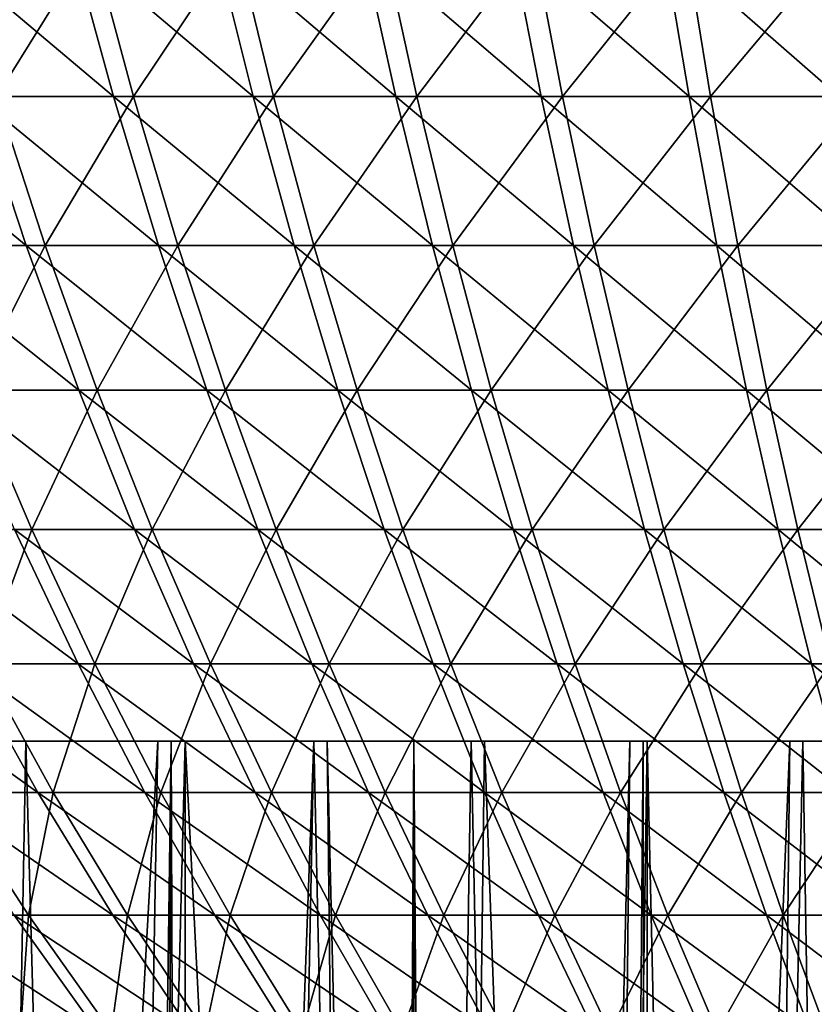
# Model space of a CAD drawing. Extents: x -24 to 116, y -201 to 0.
# Drawn here: x 69 to 73, y -48 to -43 of the extents above; entities that cross this region are included whole.
import ezdxf

# ---------------------------------------------------------------- set-up
doc = ezdxf.new("R2010")
doc.units = 0
doc.layers.add('L2', color=7, linetype='CONTINUOUS')
doc.layers.add('L3', color=7, linetype='CONTINUOUS')

msp = doc.modelspace()

# ---------------------------------------------------------------- linework, layer by layer
at = {"layer": 'L2', "color": 7}
for points in [[(68.97942, -42.76358, -15.69986), (69.19716, -43.55923, -15.27363), (68.25235, -42.76358, -15.30666)], [(68.25235, -42.76358, -15.30666), (69.19716, -43.55923, -15.27363), (68.48983, -43.55923, -14.89111)], [(68.35689, -42.76358, 15.36593), (68.59153, -43.55923, 14.94877), (69.08662, -42.76358, 15.75416)], [(69.08662, -42.76358, 15.75416), (68.59153, -43.55923, 14.94877), (69.30146, -43.55923, 15.32646)], [(69.72412, -42.76358, -16.05854), (69.92165, -43.55923, -15.62258), (68.97942, -42.76358, -15.69986)], [(68.97942, -42.76358, -15.69986), (69.92165, -43.55923, -15.62258), (69.19716, -43.55923, -15.27363)], [(69.08662, -42.76358, 15.75416), (69.30146, -43.55923, 15.32646), (69.83375, -42.76358, 16.10776)], [(69.83375, -42.76358, 16.10776), (69.30146, -43.55923, 15.32646), (70.02831, -43.55923, 15.67046)], [(70.48482, -42.76358, -16.38192), (70.66169, -43.55923, -15.93718), (69.72412, -42.76358, -16.05854)], [(69.72412, -42.76358, -16.05854), (70.66169, -43.55923, -15.93718), (69.92165, -43.55923, -15.62258)], [(69.83375, -42.76358, 16.10776), (70.02831, -43.55923, 15.67046), (70.59664, -42.76358, 16.42596)], [(70.59664, -42.76358, 16.42596), (70.02831, -43.55923, 15.67046), (70.77047, -43.55923, 15.98001)], [(71.25983, -42.76358, -16.6693), (71.41567, -43.55923, -16.21675), (70.48482, -42.76358, -16.38192)], [(70.48482, -42.76358, -16.38192), (71.41567, -43.55923, -16.21675), (70.66169, -43.55923, -15.93718)], [(70.59664, -42.76358, 16.42596), (70.77047, -43.55923, 15.98001), (71.3736, -42.76358, 16.70804)], [(71.3736, -42.76358, 16.70804), (70.77047, -43.55923, 15.98001), (71.52634, -43.55923, 16.25444)], [(72.04747, -42.76358, -16.92003), (72.18193, -43.55923, -16.46067), (71.25983, -42.76358, -16.6693)], [(71.25983, -42.76358, -16.6693), (72.18193, -43.55923, -16.46067), (71.41567, -43.55923, -16.21675)], [(71.3736, -42.76358, 16.70804), (71.52634, -43.55923, 16.25444), (72.16292, -42.76358, 16.95339)], [(72.16292, -42.76358, 16.95339), (71.52634, -43.55923, 16.25444), (72.29424, -43.55923, 16.49313)], [(72.846, -42.76358, -17.13357), (72.95877, -43.55923, -16.66841), (72.04747, -42.76358, -16.92003)], [(72.04747, -42.76358, -16.92003), (72.95877, -43.55923, -16.66841), (72.18193, -43.55923, -16.46067)], [(72.16292, -42.76358, 16.95339), (72.29424, -43.55923, 16.49313), (72.96288, -42.76358, 17.16148)], [(72.96288, -42.76358, 17.16148), (72.29424, -43.55923, 16.49313), (73.07249, -43.55923, 16.69557)], [(68.48983, -43.55923, -14.89111), (68.74512, -44.33216, -14.4444), (67.8012, -43.55923, -14.47585)], [(67.8012, -43.55923, -14.47585), (68.74512, -44.33216, -14.4444), (68.07715, -44.33216, -14.0416)], [(68.59153, -43.55923, 14.94877), (68.17307, -44.33216, 14.1021), (68.84377, -44.33216, 14.50033)], [(69.19716, -43.55923, -15.27363), (69.43123, -44.33216, -14.81545), (68.48983, -43.55923, -14.89111)], [(68.48983, -43.55923, -14.89111), (69.43123, -44.33216, -14.81545), (68.74512, -44.33216, -14.4444)], [(68.59153, -43.55923, 14.94877), (68.84377, -44.33216, 14.50033), (69.30146, -43.55923, 15.32646)], [(69.30146, -43.55923, 15.32646), (68.84377, -44.33216, 14.50033), (69.53239, -44.33216, 14.86669)], [(69.92165, -43.55923, -15.62258), (70.13398, -44.33216, -15.15392), (69.19716, -43.55923, -15.27363)], [(69.19716, -43.55923, -15.27363), (70.13398, -44.33216, -15.15392), (69.43123, -44.33216, -14.81545)], [(69.30146, -43.55923, 15.32646), (69.53239, -44.33216, 14.86669), (70.02831, -43.55923, 15.67046)], [(70.02831, -43.55923, 15.67046), (69.53239, -44.33216, 14.86669), (70.23744, -44.33216, 15.20037)], [(70.66169, -43.55923, -15.93718), (70.85183, -44.33216, -15.45909), (69.92165, -43.55923, -15.62258)], [(69.92165, -43.55923, -15.62258), (70.85183, -44.33216, -15.45909), (70.13398, -44.33216, -15.15392)], [(70.02831, -43.55923, 15.67046), (70.23744, -44.33216, 15.20037), (70.77047, -43.55923, 15.98001)], [(70.77047, -43.55923, 15.98001), (70.23744, -44.33216, 15.20037), (70.95735, -44.33216, 15.50064)], [(71.41567, -43.55923, -16.21675), (71.58319, -44.33216, -15.73028), (70.66169, -43.55923, -15.93718)], [(70.66169, -43.55923, -15.93718), (71.58319, -44.33216, -15.73028), (70.85183, -44.33216, -15.45909)], [(70.77047, -43.55923, 15.98001), (70.95735, -44.33216, 15.50064), (71.52634, -43.55923, 16.25444)], [(71.52634, -43.55923, 16.25444), (70.95735, -44.33216, 15.50064), (71.69054, -44.33216, 15.76683)], [(72.18193, -43.55923, -16.46067), (72.32646, -44.33216, -15.96688), (71.41567, -43.55923, -16.21675)], [(71.41567, -43.55923, -16.21675), (72.32646, -44.33216, -15.96688), (71.58319, -44.33216, -15.73028)], [(71.52634, -43.55923, 16.25444), (71.69054, -44.33216, 15.76683), (72.29424, -43.55923, 16.49313)], [(72.29424, -43.55923, 16.49313), (71.69054, -44.33216, 15.76683), (72.4354, -44.33216, 15.99837)], [(72.95877, -43.55923, -16.66841), (73.08, -44.33216, -16.16839), (72.18193, -43.55923, -16.46067)], [(72.18193, -43.55923, -16.46067), (73.08, -44.33216, -16.16839), (72.32646, -44.33216, -15.96688)], [(72.29424, -43.55923, 16.49313), (72.4354, -44.33216, 15.99837), (73.07249, -43.55923, 16.69557)], [(73.07249, -43.55923, 16.69557), (72.4354, -44.33216, 15.99837), (73.1903, -44.33216, 16.19473)], [(68.74512, -44.33216, -14.4444), (69.01768, -45.08076, -13.96747), (68.07715, -44.33216, -14.0416)], [(68.07715, -44.33216, -14.0416), (69.01768, -45.08076, -13.96747), (68.37177, -45.08076, -13.57797)], [(68.17307, -44.33216, 14.1021), (68.46452, -45.08076, 13.63647), (68.84377, -44.33216, 14.50033)], [(68.84377, -44.33216, 14.50033), (68.46452, -45.08076, 13.63647), (69.11307, -45.08076, 14.02156)], [(69.43123, -44.33216, -14.81545), (69.68114, -45.08076, -14.32627), (68.74512, -44.33216, -14.4444)], [(68.74512, -44.33216, -14.4444), (69.68114, -45.08076, -14.32627), (69.01768, -45.08076, -13.96747)], [(68.84377, -44.33216, 14.50033), (69.11307, -45.08076, 14.02156), (69.53239, -44.33216, 14.86669)], [(69.53239, -44.33216, 14.86669), (69.11307, -45.08076, 14.02156), (69.77896, -45.08076, 14.37582)], [(70.13398, -44.33216, -15.15392), (70.36068, -45.08076, -14.65357), (69.43123, -44.33216, -14.81545)], [(69.43123, -44.33216, -14.81545), (70.36068, -45.08076, -14.65357), (69.68114, -45.08076, -14.32627)], [(69.53239, -44.33216, 14.86669), (69.77896, -45.08076, 14.37582), (70.23744, -44.33216, 15.20037)], [(70.23744, -44.33216, 15.20037), (69.77896, -45.08076, 14.37582), (70.46072, -45.08076, 14.69848)], [(70.85183, -44.33216, -15.45909), (71.05483, -45.08076, -14.94866), (70.13398, -44.33216, -15.15392)], [(70.13398, -44.33216, -15.15392), (71.05483, -45.08076, -14.94866), (70.36068, -45.08076, -14.65357)], [(70.23744, -44.33216, 15.20037), (70.46072, -45.08076, 14.69848), (70.95735, -44.33216, 15.50064)], [(70.95735, -44.33216, 15.50064), (70.46072, -45.08076, 14.69848), (71.15687, -45.08076, 14.98884)], [(71.58319, -44.33216, -15.73028), (71.76204, -45.08076, -15.21089), (70.85183, -44.33216, -15.45909)], [(70.85183, -44.33216, -15.45909), (71.76204, -45.08076, -15.21089), (71.05483, -45.08076, -14.94866)], [(70.95735, -44.33216, 15.50064), (71.15687, -45.08076, 14.98884), (71.69054, -44.33216, 15.76683)], [(71.69054, -44.33216, 15.76683), (71.15687, -45.08076, 14.98884), (71.86585, -45.08076, 15.24624)], [(72.32646, -44.33216, -15.96688), (72.48077, -45.08076, -15.43969), (71.58319, -44.33216, -15.73028)], [(71.58319, -44.33216, -15.73028), (72.48077, -45.08076, -15.43969), (71.76204, -45.08076, -15.21089)], [(71.69054, -44.33216, 15.76683), (71.86585, -45.08076, 15.24624), (72.4354, -44.33216, 15.99837)], [(72.4354, -44.33216, 15.99837), (71.86585, -45.08076, 15.24624), (72.58611, -45.08076, 15.47013)], [(73.08, -44.33216, -16.16839), (73.20943, -45.08076, -15.63454), (72.32646, -44.33216, -15.96688)], [(72.32646, -44.33216, -15.96688), (73.20943, -45.08076, -15.63454), (72.48077, -45.08076, -15.43969)], [(72.4354, -44.33216, 15.99837), (72.58611, -45.08076, 15.47013), (73.1903, -44.33216, 16.19473)], [(73.1903, -44.33216, 16.19473), (72.58611, -45.08076, 15.47013), (73.31609, -45.08076, 15.66001)], [(68.46452, -45.08076, 13.63647), (68.16685, -45.80345, 12.74229), (68.77382, -45.80345, 13.14232)], [(69.01768, -45.08076, -13.96747), (69.30694, -45.80345, -13.46132), (68.37177, -45.08076, -13.57797)], [(68.37177, -45.08076, -13.57797), (69.30694, -45.80345, -13.46132), (68.68443, -45.80345, -13.08594)], [(68.46452, -45.08076, 13.63647), (68.77382, -45.80345, 13.14232), (69.11307, -45.08076, 14.02156)], [(69.11307, -45.08076, 14.02156), (68.77382, -45.80345, 13.14232), (69.39887, -45.80345, 13.51345)], [(69.68114, -45.08076, -14.32627), (69.94636, -45.80345, -13.80712), (69.01768, -45.08076, -13.96747)], [(69.01768, -45.08076, -13.96747), (69.94636, -45.80345, -13.80712), (69.30694, -45.80345, -13.46132)], [(69.11307, -45.08076, 14.02156), (69.39887, -45.80345, 13.51345), (69.77896, -45.08076, 14.37582)], [(69.77896, -45.08076, 14.37582), (69.39887, -45.80345, 13.51345), (70.04064, -45.80345, 13.85487)], [(70.36068, -45.08076, -14.65357), (70.60128, -45.80345, -14.12256), (69.68114, -45.08076, -14.32627)], [(69.68114, -45.08076, -14.32627), (70.60128, -45.80345, -14.12256), (69.94636, -45.80345, -13.80712)], [(69.77896, -45.08076, 14.37582), (70.04064, -45.80345, 13.85487), (70.46072, -45.08076, 14.69848)], [(70.46072, -45.08076, 14.69848), (70.04064, -45.80345, 13.85487), (70.6977, -45.80345, 14.16584)], [(71.05483, -45.08076, -14.94866), (71.27026, -45.80345, -14.40695), (70.36068, -45.08076, -14.65357)], [(70.36068, -45.08076, -14.65357), (71.27026, -45.80345, -14.40695), (70.60128, -45.80345, -14.12256)], [(70.46072, -45.08076, 14.69848), (70.6977, -45.80345, 14.16584), (71.15687, -45.08076, 14.98884)], [(71.15687, -45.08076, 14.98884), (70.6977, -45.80345, 14.16584), (71.3686, -45.80345, 14.44568)], [(71.76204, -45.08076, -15.21089), (71.95185, -45.80345, -14.65968), (71.05483, -45.08076, -14.94866)], [(71.05483, -45.08076, -14.94866), (71.95185, -45.80345, -14.65968), (71.27026, -45.80345, -14.40695)], [(71.15687, -45.08076, 14.98884), (71.3686, -45.80345, 14.44568), (71.86585, -45.08076, 15.24624)], [(71.86585, -45.08076, 15.24624), (71.3686, -45.80345, 14.44568), (72.0519, -45.80345, 14.69375)], [(72.48077, -45.08076, -15.43969), (72.64453, -45.80345, -14.88019), (71.76204, -45.08076, -15.21089)], [(71.76204, -45.08076, -15.21089), (72.64453, -45.80345, -14.88019), (71.95185, -45.80345, -14.65968)], [(71.86585, -45.08076, 15.24624), (72.0519, -45.80345, 14.69375), (72.58611, -45.08076, 15.47013)], [(72.58611, -45.08076, 15.47013), (72.0519, -45.80345, 14.69375), (72.74606, -45.80345, 14.90953)], [(73.20943, -45.08076, -15.63454), (73.34679, -45.80345, -15.06798), (72.48077, -45.08076, -15.43969)], [(72.48077, -45.08076, -15.43969), (73.34679, -45.80345, -15.06798), (72.64453, -45.80345, -14.88019)], [(72.58611, -45.08076, 15.47013), (72.74606, -45.80345, 14.90953), (73.31609, -45.08076, 15.66001)], [(73.31609, -45.08076, 15.66001), (72.74606, -45.80345, 14.90953), (73.44958, -45.80345, 15.09253)], [(68.68443, -45.80345, -13.08594), (69.01449, -46.49873, -12.56653), (68.0802, -45.80345, -12.68179)], [(68.0802, -45.80345, -12.68179), (69.01449, -46.49873, -12.56653), (68.43425, -46.49873, -12.17842)], [(68.16685, -45.80345, 12.74229), (68.51746, -46.49873, 12.23652), (68.77382, -45.80345, 13.14232)], [(68.77382, -45.80345, 13.14232), (68.51746, -46.49873, 12.23652), (69.10034, -46.49873, 12.62067)], [(69.30694, -45.80345, -13.46132), (69.61229, -46.49873, -12.92701), (68.68443, -45.80345, -13.08594)], [(68.68443, -45.80345, -13.08594), (69.61229, -46.49873, -12.92701), (69.01449, -46.49873, -12.56653)], [(68.77382, -45.80345, 13.14232), (69.10034, -46.49873, 12.62067), (69.39887, -45.80345, 13.51345)], [(69.39887, -45.80345, 13.51345), (69.10034, -46.49873, 12.62067), (69.70058, -46.49873, 12.97707)], [(69.94636, -45.80345, -13.80712), (70.22633, -46.49873, -13.25908), (69.30694, -45.80345, -13.46132)], [(69.30694, -45.80345, -13.46132), (70.22633, -46.49873, -13.25908), (69.61229, -46.49873, -12.92701)], [(69.39887, -45.80345, 13.51345), (69.70058, -46.49873, 12.97707), (70.04064, -45.80345, 13.85487)], [(70.04064, -45.80345, 13.85487), (69.70058, -46.49873, 12.97707), (70.31687, -46.49873, 13.30494)], [(70.60128, -45.80345, -14.12256), (70.85526, -46.49873, -13.562), (69.94636, -45.80345, -13.80712)], [(69.94636, -45.80345, -13.80712), (70.85526, -46.49873, -13.562), (70.22633, -46.49873, -13.25908)], [(70.04064, -45.80345, 13.85487), (70.31687, -46.49873, 13.30494), (70.6977, -45.80345, 14.16584)], [(70.6977, -45.80345, 14.16584), (70.31687, -46.49873, 13.30494), (70.94784, -46.49873, 13.60357)], [(71.27026, -45.80345, -14.40695), (71.49769, -46.49873, -13.83511), (70.60128, -45.80345, -14.12256)], [(70.60128, -45.80345, -14.12256), (71.49769, -46.49873, -13.83511), (70.85526, -46.49873, -13.562)], [(70.6977, -45.80345, 14.16584), (70.94784, -46.49873, 13.60357), (71.3686, -45.80345, 14.44568)], [(71.3686, -45.80345, 14.44568), (70.94784, -46.49873, 13.60357), (71.59212, -46.49873, 13.87229)], [(71.95185, -45.80345, -14.65968), (72.15222, -46.49873, -14.0778), (71.27026, -45.80345, -14.40695)], [(71.27026, -45.80345, -14.40695), (72.15222, -46.49873, -14.0778), (71.49769, -46.49873, -13.83511)], [(71.3686, -45.80345, 14.44568), (71.59212, -46.49873, 13.87229), (72.0519, -45.80345, 14.69375)], [(72.0519, -45.80345, 14.69375), (71.59212, -46.49873, 13.87229), (72.24829, -46.49873, 14.11052)], [(72.64453, -45.80345, -14.88019), (72.81741, -46.49873, -14.28956), (71.95185, -45.80345, -14.65968)], [(71.95185, -45.80345, -14.65968), (72.81741, -46.49873, -14.28956), (72.15222, -46.49873, -14.0778)], [(72.0519, -45.80345, 14.69375), (72.24829, -46.49873, 14.11052), (72.74606, -45.80345, 14.90953)], [(72.74606, -45.80345, 14.90953), (72.24829, -46.49873, 14.11052), (72.91491, -46.49873, 14.31773)], [(73.34679, -45.80345, -15.06798), (73.49179, -46.49873, -14.4699), (72.64453, -45.80345, -14.88019)], [(72.64453, -45.80345, -14.88019), (73.49179, -46.49873, -14.4699), (72.81741, -46.49873, -14.28956)], [(72.74606, -45.80345, 14.90953), (72.91491, -46.49873, 14.31773), (73.44958, -45.80345, 15.09253)], [(68.43425, -46.49873, -12.17842), (68.80622, -47.16514, -11.64957), (67.87283, -46.49873, -11.76354)], [(67.87283, -46.49873, -11.76354), (68.80622, -47.16514, -11.64957), (68.26918, -47.16514, -11.25271)], [(68.51746, -46.49873, 12.23652), (68.34608, -47.16514, 11.31196), (68.88581, -47.16514, 11.70515)], [(69.01449, -46.49873, -12.56653), (69.36126, -47.16514, -12.02082), (68.43425, -46.49873, -12.17842)], [(68.43425, -46.49873, -12.17842), (69.36126, -47.16514, -12.02082), (68.80622, -47.16514, -11.64957)], [(68.51746, -46.49873, 12.23652), (68.88581, -47.16514, 11.70515), (69.10034, -46.49873, 12.62067)], [(69.10034, -46.49873, 12.62067), (68.88581, -47.16514, 11.70515), (69.44337, -47.16514, 12.07261)], [(69.61229, -46.49873, -12.92701), (69.9331, -47.16514, -12.36565), (69.01449, -46.49873, -12.56653)], [(69.01449, -46.49873, -12.56653), (69.9331, -47.16514, -12.36565), (69.36126, -47.16514, -12.02082)], [(69.10034, -46.49873, 12.62067), (69.44337, -47.16514, 12.07261), (69.70058, -46.49873, 12.97707)], [(69.70058, -46.49873, 12.97707), (69.44337, -47.16514, 12.07261), (70.01755, -47.16514, 12.41354)], [(70.22633, -46.49873, -13.25908), (70.52048, -47.16514, -12.6833), (69.61229, -46.49873, -12.92701)], [(69.61229, -46.49873, -12.92701), (70.52048, -47.16514, -12.6833), (69.9331, -47.16514, -12.36565)], [(69.70058, -46.49873, 12.97707), (70.01755, -47.16514, 12.41354), (70.31687, -46.49873, 13.30494)], [(70.31687, -46.49873, 13.30494), (70.01755, -47.16514, 12.41354), (70.60708, -47.16514, 12.72717)], [(70.85526, -46.49873, -13.562), (71.12209, -47.16514, -12.97307), (70.22633, -46.49873, -13.25908)], [(70.22633, -46.49873, -13.25908), (71.12209, -47.16514, -12.97307), (70.52048, -47.16514, -12.6833)], [(70.31687, -46.49873, 13.30494), (70.60708, -47.16514, 12.72717), (70.94784, -46.49873, 13.60357)], [(70.94784, -46.49873, 13.60357), (70.60708, -47.16514, 12.72717), (71.21065, -47.16514, 13.01283)], [(71.49769, -46.49873, -13.83511), (71.73663, -47.16514, -13.23432), (70.85526, -46.49873, -13.562)], [(70.85526, -46.49873, -13.562), (71.73663, -47.16514, -13.23432), (71.12209, -47.16514, -12.97307)], [(70.94784, -46.49873, 13.60357), (71.21065, -47.16514, 13.01283), (71.59212, -46.49873, 13.87229)], [(71.59212, -46.49873, 13.87229), (71.21065, -47.16514, 13.01283), (71.82696, -47.16514, 13.26989)], [(72.15222, -46.49873, -14.0778), (72.36274, -47.16514, -13.46647), (71.49769, -46.49873, -13.83511)], [(71.49769, -46.49873, -13.83511), (72.36274, -47.16514, -13.46647), (71.73663, -47.16514, -13.23432)], [(71.59212, -46.49873, 13.87229), (71.82696, -47.16514, 13.26989), (72.24829, -46.49873, 14.11052)], [(72.24829, -46.49873, 14.11052), (71.82696, -47.16514, 13.26989), (72.45464, -47.16514, 13.49777)], [(72.81741, -46.49873, -14.28956), (72.99904, -47.16514, -13.66903), (72.15222, -46.49873, -14.0778)], [(72.15222, -46.49873, -14.0778), (72.99904, -47.16514, -13.66903), (72.36274, -47.16514, -13.46647)], [(72.24829, -46.49873, 14.11052), (72.45464, -47.16514, 13.49777), (72.91491, -46.49873, 14.31773)], [(72.91491, -46.49873, 14.31773), (72.45464, -47.16514, 13.49777), (73.0923, -47.16514, 13.69598)], [(73.49179, -46.49873, -14.4699), (73.64413, -47.16514, -13.84154), (72.81741, -46.49873, -14.28956)], [(72.81741, -46.49873, -14.28956), (73.64413, -47.16514, -13.84154), (72.99904, -47.16514, -13.66903)], [(68.34608, -47.16514, 11.31196), (68.26106, -47.80129, 10.37656), (68.75704, -47.80129, 10.77477)], [(68.80622, -47.16514, -11.64957), (69.19532, -47.80129, -11.09635), (68.26918, -47.16514, -11.25271)], [(68.26918, -47.16514, -11.25271), (69.19532, -47.80129, -11.09635), (68.68379, -47.80129, -10.71833)], [(68.34608, -47.16514, 11.31196), (68.75704, -47.80129, 10.77477), (68.88581, -47.16514, 11.70515)], [(68.88581, -47.16514, 11.70515), (68.75704, -47.80129, 10.77477), (69.27114, -47.80129, 11.14929)], [(69.36126, -47.16514, -12.02082), (69.72401, -47.80129, -11.44997), (68.80622, -47.16514, -11.64957)], [(68.80622, -47.16514, -11.64957), (69.72401, -47.80129, -11.44997), (69.19532, -47.80129, -11.09635)], [(68.88581, -47.16514, 11.70515), (69.27114, -47.80129, 11.14929), (69.44337, -47.16514, 12.07261)], [(69.44337, -47.16514, 12.07261), (69.27114, -47.80129, 11.14929), (69.80222, -47.80129, 11.4993)], [(69.9331, -47.16514, -12.36565), (70.2687, -47.80129, -11.77843), (69.36126, -47.16514, -12.02082)], [(69.36126, -47.16514, -12.02082), (70.2687, -47.80129, -11.77843), (69.72401, -47.80129, -11.44997)], [(69.44337, -47.16514, 12.07261), (69.80222, -47.80129, 11.4993), (70.01755, -47.16514, 12.41354)], [(70.01755, -47.16514, 12.41354), (69.80222, -47.80129, 11.4993), (70.34913, -47.80129, 11.82404)], [(70.52048, -47.16514, -12.6833), (70.82818, -47.80129, -12.08099), (69.9331, -47.16514, -12.36565)], [(69.9331, -47.16514, -12.36565), (70.82818, -47.80129, -12.08099), (70.2687, -47.80129, -11.77843)], [(70.01755, -47.16514, 12.41354), (70.34913, -47.80129, 11.82404), (70.60708, -47.16514, 12.72717)], [(70.60708, -47.16514, 12.72717), (70.34913, -47.80129, 11.82404), (70.91067, -47.80129, 12.12278)], [(71.12209, -47.16514, -12.97307), (71.40122, -47.80129, -12.35699), (70.52048, -47.16514, -12.6833)], [(70.52048, -47.16514, -12.6833), (71.40122, -47.80129, -12.35699), (70.82818, -47.80129, -12.08099)], [(70.60708, -47.16514, 12.72717), (70.91067, -47.80129, 12.12278), (71.21065, -47.16514, 13.01283)], [(71.21065, -47.16514, 13.01283), (70.91067, -47.80129, 12.12278), (71.48558, -47.80129, 12.39487)], [(71.73663, -47.16514, -13.23432), (71.98658, -47.80129, -12.60584), (71.12209, -47.16514, -12.97307)], [(71.12209, -47.16514, -12.97307), (71.98658, -47.80129, -12.60584), (71.40122, -47.80129, -12.35699)], [(71.21065, -47.16514, 13.01283), (71.48558, -47.80129, 12.39487), (71.82696, -47.16514, 13.26989)], [(71.82696, -47.16514, 13.26989), (71.48558, -47.80129, 12.39487), (72.07262, -47.80129, 12.63972)], [(72.36274, -47.16514, -13.46647), (72.58295, -47.80129, -12.82697), (71.73663, -47.16514, -13.23432)], [(71.73663, -47.16514, -13.23432), (72.58295, -47.80129, -12.82697), (71.98658, -47.80129, -12.60584)], [(71.82696, -47.16514, 13.26989), (72.07262, -47.80129, 12.63972), (72.45464, -47.16514, 13.49777)], [(72.45464, -47.16514, 13.49777), (72.07262, -47.80129, 12.63972), (72.67048, -47.80129, 12.85678)], [(72.99904, -47.16514, -13.66903), (73.18904, -47.80129, -13.01991), (72.36274, -47.16514, -13.46647)], [(72.36274, -47.16514, -13.46647), (73.18904, -47.80129, -13.01991), (72.58295, -47.80129, -12.82697)], [(72.45464, -47.16514, 13.49777), (72.67048, -47.80129, 12.85678), (73.0923, -47.16514, 13.69598)], [(73.0923, -47.16514, 13.69598), (72.67048, -47.80129, 12.85678), (73.27787, -47.80129, 13.04558)], [(68.68379, -47.80129, -10.71833), (69.1158, -48.40584, -10.16153), (68.19054, -47.80129, -10.31675)], [(68.19054, -47.80129, -10.31675), (69.1158, -48.40584, -10.16153), (68.64817, -48.40584, -9.780816)], [(68.26106, -47.80129, 10.37656), (68.26303, -48.40584, 9.438372), (68.71504, -48.40584, 9.837517)], [(68.26106, -47.80129, 10.37656), (68.71504, -48.40584, 9.837517), (68.75704, -47.80129, 10.77477)], [(69.19532, -47.80129, -11.09635), (69.60076, -48.40584, -10.51991), (68.68379, -47.80129, -10.71833)], [(68.68379, -47.80129, -10.71833), (69.60076, -48.40584, -10.51991), (69.1158, -48.40584, -10.16153)], [(68.75704, -47.80129, 10.77477), (68.71504, -48.40584, 9.837517), (69.18525, -48.40584, 10.21504)], [(68.75704, -47.80129, 10.77477), (69.18525, -48.40584, 10.21504), (69.27114, -47.80129, 11.14929)], [(69.27114, -47.80129, 11.14929), (69.18525, -48.40584, 10.21504), (69.67264, -48.40584, 10.5701)], [(69.72401, -47.80129, -11.44997), (70.10198, -48.40584, -10.85516), (69.19532, -47.80129, -11.09635)], [(69.19532, -47.80129, -11.09635), (70.10198, -48.40584, -10.85516), (69.60076, -48.40584, -10.51991)], [(69.27114, -47.80129, 11.14929), (69.67264, -48.40584, 10.5701), (69.80222, -47.80129, 11.4993)], [(69.80222, -47.80129, 11.4993), (69.67264, -48.40584, 10.5701), (70.17614, -48.40584, 10.90193)], [(70.2687, -47.80129, -11.77843), (70.61837, -48.40584, -11.16656), (69.72401, -47.80129, -11.44997)], [(69.72401, -47.80129, -11.44997), (70.61837, -48.40584, -11.16656), (70.10198, -48.40584, -10.85516)], [(69.80222, -47.80129, 11.4993), (70.17614, -48.40584, 10.90193), (70.34913, -47.80129, 11.82404)], [(70.34913, -47.80129, 11.82404), (70.17614, -48.40584, 10.90193), (70.69463, -48.40584, 11.2098)], [(70.82818, -47.80129, -12.08099), (71.14879, -48.40584, -11.4534), (70.2687, -47.80129, -11.77843)], [(70.2687, -47.80129, -11.77843), (71.14879, -48.40584, -11.4534), (70.61837, -48.40584, -11.16656)], [(70.34913, -47.80129, 11.82404), (70.69463, -48.40584, 11.2098), (70.91067, -47.80129, 12.12278)], [(70.91067, -47.80129, 12.12278), (70.69463, -48.40584, 11.2098), (71.22699, -48.40584, 11.49302)], [(71.40122, -47.80129, -12.35699), (71.69206, -48.40584, -11.71507), (70.82818, -47.80129, -12.08099)], [(70.82818, -47.80129, -12.08099), (71.69206, -48.40584, -11.71507), (71.14879, -48.40584, -11.4534)], [(70.91067, -47.80129, 12.12278), (71.22699, -48.40584, 11.49302), (71.48558, -47.80129, 12.39487)], [(71.48558, -47.80129, 12.39487), (71.22699, -48.40584, 11.49302), (71.77205, -48.40584, 11.75098)], [(71.98658, -47.80129, -12.60584), (72.24701, -48.40584, -11.95099), (71.40122, -47.80129, -12.35699)], [(71.40122, -47.80129, -12.35699), (72.24701, -48.40584, -11.95099), (71.69206, -48.40584, -11.71507)], [(71.48558, -47.80129, 12.39487), (71.77205, -48.40584, 11.75098), (72.07262, -47.80129, 12.63972)], [(72.07262, -47.80129, 12.63972), (71.77205, -48.40584, 11.75098), (72.32858, -48.40584, 11.98311)], [(72.58295, -47.80129, -12.82697), (72.81241, -48.40584, -12.16063), (71.98658, -47.80129, -12.60584)], [(71.98658, -47.80129, -12.60584), (72.81241, -48.40584, -12.16063), (72.24701, -48.40584, -11.95099)], [(72.07262, -47.80129, 12.63972), (72.32858, -48.40584, 11.98311), (72.67048, -47.80129, 12.85678)], [(72.67048, -47.80129, 12.85678), (72.32858, -48.40584, 11.98311), (72.89539, -48.40584, 12.18889)], [(73.18904, -47.80129, -13.01991), (73.387, -48.40584, -12.34354), (72.58295, -47.80129, -12.82697)], [(72.58295, -47.80129, -12.82697), (73.387, -48.40584, -12.34354), (72.81241, -48.40584, -12.16063)], [(72.67048, -47.80129, 12.85678), (72.89539, -48.40584, 12.18889), (73.27787, -47.80129, 13.04558)]]:
    msp.add_3dface(points, dxfattribs=at)
at = {"layer": 'L3', "color": 7}
for points in [[(52.03108, -46.9, -1.257506), (52.00321, -46.9, -0.408174), (73.54016, -46.9, 24.76208)], [(73.54016, -46.9, 24.76208), (52.00321, -46.9, -0.408174), (52.00347, -46.9, -0.000002)], [(73.54016, -46.9, 24.76208), (52.00347, -46.9, -0.000002), (52.00376, -46.9, 0.44075)], [(52.00376, -46.9, 0.44075), (52.03255, -46.9, 1.285682), (73.54016, -46.9, 24.76208)], [(73.54016, -46.9, 24.76208), (52.03295, -46.9, -1.285653), (52.03108, -46.9, -1.257506)], [(73.54016, -46.9, 24.76208), (52.03255, -46.9, 1.285682), (52.03266, -46.9, 1.288844)], [(73.54016, -46.9, 24.76208), (52.03266, -46.9, 1.288844), (52.09009, -46.9, 2.135934)], [(73.54016, -46.9, 24.76208), (52.08763, -46.9, -2.106705), (52.03295, -46.9, -1.285653)], [(52.13271, -46.9, -2.554219), (52.08763, -46.9, -2.106705), (73.54016, -46.9, 24.76208)], [(52.09009, -46.9, 2.135934), (52.13159, -46.9, 2.554336), (73.54016, -46.9, 24.76208)], [(73.54016, -46.9, 24.76208), (52.13159, -46.9, 2.554336), (52.16086, -46.9, 2.849454)], [(73.54016, -46.9, 24.76208), (52.17311, -46.9, -2.955155), (52.13271, -46.9, -2.554219)], [(73.54016, -46.9, 24.76208), (52.16086, -46.9, 2.849454), (52.27216, -46.9, 3.698611)], [(73.54016, -46.9, 24.76208), (52.28768, -46.9, -3.801615), (52.17311, -46.9, -2.955155)], [(52.27216, -46.9, 3.698611), (52.28981, -46.9, 3.804855), (73.54016, -46.9, 24.76208)], [(52.28828, -46.9, -3.805108), (52.28768, -46.9, -3.801615), (73.54016, -46.9, 24.76208)], [(73.54016, -46.9, 24.76208), (52.43162, -46.9, -4.6459), (52.28828, -46.9, -3.805108)], [(73.54016, -46.9, 24.76208), (52.28981, -46.9, 3.804855), (52.4118, -46.9, 4.539346)], [(73.54016, -46.9, 24.76208), (52.4118, -46.9, 4.539346), (52.51165, -46.9, 5.035029)], [(73.54016, -46.9, 24.76208), (52.51185, -46.9, -5.034971), (52.43162, -46.9, -4.6459)], [(52.51165, -46.9, 5.035029), (52.57938, -46.9, 5.371238), (73.54016, -46.9, 24.76208)], [(52.60525, -46.9, -5.487864), (52.51185, -46.9, -5.034971), (73.54016, -46.9, 24.76208)], [(73.54016, -46.9, 24.76208), (52.57938, -46.9, 5.371238), (52.77462, -46.9, 6.194263)], [(73.54016, -46.9, 24.76208), (52.78895, -46.9, -6.244472), (52.60525, -46.9, -5.487864)], [(73.54016, -46.9, 24.76208), (52.77462, -46.9, 6.194263), (52.78838, -46.9, 6.244585)], [(52.78838, -46.9, 6.244585), (52.99728, -46.9, 7.008364), (73.54016, -46.9, 24.76208)], [(73.54016, -46.9, 24.76208), (52.81017, -46.9, -6.331866), (52.78895, -46.9, -6.244472)], [(53.03744, -46.9, -7.144472), (52.81017, -46.9, -6.331866), (73.54016, -46.9, 24.76208)], [(73.54016, -46.9, 24.76208), (52.99728, -46.9, 7.008364), (53.1281, -46.9, 7.429743)], [(73.54016, -46.9, 24.76208), (53.12781, -46.9, -7.429813), (53.03744, -46.9, -7.144472)], [(53.29188, -46.9, -7.947821), (53.12781, -46.9, -7.429813), (73.54016, -46.9, 24.76208)], [(73.54016, -46.9, 24.76208), (53.1281, -46.9, 7.429743), (53.24722, -46.9, 7.813453)], [(53.24722, -46.9, 7.813453), (53.51826, -46.9, 8.592036), (73.54016, -46.9, 24.76208)], [(73.54016, -46.9, 24.76208), (53.52004, -46.9, -8.591402), (53.29188, -46.9, -7.947821)], [(70.75598, -46.9, 24.20915), (53.51826, -46.9, 8.592036), (70.2364, -46.9, 24.07276)], [(70.2364, -46.9, 24.07276), (53.51826, -46.9, 8.592036), (69.56974, -46.9, 23.87326)], [(71.96448, -46.9, 24.49035), (72.70413, -46.9, 24.63164), (53.51826, -46.9, 8.592036)], [(53.51826, -46.9, 8.592036), (72.70413, -46.9, 24.63164), (73.19536, -46.9, 24.70828)], [(53.51826, -46.9, 8.592036), (73.19536, -46.9, 24.70828), (73.54016, -46.9, 24.76208)], [(53.51826, -46.9, 8.592036), (68.62581, -46.9, 23.5607), (69.42756, -46.9, 23.83072)], [(53.51826, -46.9, 8.592036), (69.42756, -46.9, 23.83072), (69.56974, -46.9, 23.87326)], [(70.75598, -46.9, 24.20915), (71.05218, -46.9, 24.28691), (53.51826, -46.9, 8.592036)], [(53.51826, -46.9, 8.592036), (71.05218, -46.9, 24.28691), (71.87478, -46.9, 24.47322)], [(53.51826, -46.9, 8.592036), (71.87478, -46.9, 24.47322), (71.96448, -46.9, 24.49035)], [(73.54016, -46.9, 24.76208), (53.57336, -46.9, -8.741808), (53.52004, -46.9, -8.591402)], [(53.8818, -46.9, -9.526162), (53.57336, -46.9, -8.741808), (73.54016, -46.9, 24.76208)], [(73.54016, -46.9, 24.76208), (53.96838, -46.9, -9.726138), (53.8818, -46.9, -9.526162)], [(73.54016, -46.9, 24.76208), (54.21714, -46.9, -10.30065), (53.96838, -46.9, -9.726138)], [(54.46953, -46.9, -10.8332), (54.21714, -46.9, -10.30065), (73.54016, -46.9, 24.76208)], [(73.54016, -46.9, 24.76208), (54.5794, -46.9, -11.06503), (54.46953, -46.9, -10.8332)], [(73.54016, -46.9, 24.76208), (54.96868, -46.9, -11.81903), (54.5794, -46.9, -11.06503)], [(55.02055, -46.9, -11.91161), (54.96868, -46.9, -11.81903), (73.54016, -46.9, 24.76208)], [(55.38511, -46.9, -12.56234), (55.02055, -46.9, -11.91161), (73.54016, -46.9, 24.76208)], [(73.54016, -46.9, 24.76208), (55.62454, -46.9, -12.95742), (55.38511, -46.9, -12.56234)], [(73.54016, -46.9, 24.76208), (55.82891, -46.9, -13.29464), (55.62454, -46.9, -12.95742)], [(56.24221, -46.9, -13.92952), (55.82891, -46.9, -13.29464), (73.54016, -46.9, 24.76208)], [(73.54016, -46.9, 24.76208), (56.27268, -46.9, -13.97319), (56.24221, -46.9, -13.92952)], [(73.54016, -46.9, 24.76208), (56.72769, -46.9, -14.62545), (56.27268, -46.9, -13.97319)], [(56.97213, -46.9, -14.95179), (56.72769, -46.9, -14.62545), (73.54016, -46.9, 24.76208)], [(56.97213, -46.9, -14.95179), (73.54016, -46.9, 24.76208), (57.23582, -46.9, -15.30383)], [(57.23582, -46.9, -15.30383), (73.54016, -46.9, 24.76208), (57.71272, -46.9, -15.89767)], [(73.54016, -46.9, 24.76208), (57.7664, -46.9, -15.96451), (57.71272, -46.9, -15.89767)], [(73.54016, -46.9, 24.76208), (58.31924, -46.9, -16.60731), (57.7664, -46.9, -15.96451)], [(58.5, -46.9, -16.80368), (58.31924, -46.9, -16.60731), (73.54016, -46.9, 24.76208)], [(73.54016, -46.9, 24.76208), (58.89423, -46.9, -17.23198), (58.5, -46.9, -16.80368)], [(73.54016, -46.9, 24.76208), (59.32777, -46.9, -17.6722), (58.89423, -46.9, -17.23198)], [(59.4913, -46.9, -17.83824), (59.32777, -46.9, -17.6722), (73.54016, -46.9, 24.76208)], [(73.54016, -46.9, 24.76208), (60.11044, -46.9, -18.42576), (59.4913, -46.9, -17.83824)], [(73.54016, -46.9, 24.76208), (60.19529, -46.9, -18.50096), (60.11044, -46.9, -18.42576)], [(60.75169, -46.9, -18.99415), (60.19529, -46.9, -18.50096), (73.54016, -46.9, 24.76208)], [(73.54016, -46.9, 24.76208), (61.1038, -46.9, -19.2854), (60.75169, -46.9, -18.99415)], [(73.54016, -46.9, 24.76208), (61.41515, -46.9, -19.54295), (61.1038, -46.9, -19.2854)], [(62.02155, -46.9, -20.01235), (61.41515, -46.9, -19.54295), (73.54016, -46.9, 24.76208)], [(73.54016, -46.9, 24.76208), (62.04631, -46.9, -20.03026), (62.02155, -46.9, -20.01235)], [(73.54016, -46.9, 24.76208), (62.70956, -46.9, -20.51037), (62.04631, -46.9, -20.03026)], [(63.02825, -46.9, -20.72501), (62.70956, -46.9, -20.51037), (73.54016, -46.9, 24.76208)], [(63.02825, -46.9, -20.72501), (73.54016, -46.9, 24.76208), (63.41275, -46.9, -20.98398)], [(63.41275, -46.9, -20.98398), (73.54016, -46.9, 24.76208), (64.04147, -46.9, -21.37719)], [(73.54016, -46.9, 24.76208), (64.13084, -46.9, -21.43309), (64.04147, -46.9, -21.37719)], [(73.54016, -46.9, 24.76208), (64.86361, -46.9, -21.85757), (64.13084, -46.9, -21.43309)], [(65.08898, -46.9, -21.9781), (64.86361, -46.9, -21.85757), (73.54016, -46.9, 24.76208)], [(65.08898, -46.9, -21.9781), (73.54016, -46.9, 24.76208), (65.61088, -46.9, -22.25722)], [(65.61088, -46.9, -22.25722), (73.54016, -46.9, 24.76208), (66.1667, -46.9, -22.53059)], [(73.54016, -46.9, 24.76208), (66.37249, -46.9, -22.63181), (66.1667, -46.9, -22.53059)], [(73.54016, -46.9, 24.76208), (67.14835, -46.9, -22.98104), (66.37249, -46.9, -22.63181)], [(67.27345, -46.9, -23.03227), (67.14835, -46.9, -22.98104), (73.54016, -46.9, 24.76208)], [(67.9384, -46.9, -23.30455), (67.27345, -46.9, -23.03227), (73.54016, -46.9, 24.76208)], [(73.54016, -46.9, 24.76208), (68.40906, -46.9, -23.4786), (67.9384, -46.9, -23.30455)], [(69.1002, -65.2002, 24.18105), (69.42756, -46.9, 23.83072), (68.40298, -65.14356, 23.93285)], [(69.42756, -46.9, 23.83072), (68.62581, -46.9, 23.5607), (68.40298, -65.14356, 23.93285)], [(68.74262, -46.9, -23.60195), (69.24768, -65.31464, -23.4242), (68.40593, -65.31464, -23.12498)], [(68.74262, -46.9, -23.60195), (68.40593, -65.31464, -23.12498), (68.40906, -46.9, -23.4786)], [(73.54016, -46.9, 24.76208), (68.74262, -46.9, -23.60195), (68.40906, -46.9, -23.4786)], [(69.49665, -46.9, -23.85257), (69.24768, -65.31464, -23.4242), (68.74262, -46.9, -23.60195)], [(69.49665, -46.9, -23.85257), (68.74262, -46.9, -23.60195), (73.54016, -46.9, 24.76208)], [(69.56527, -65.23469, 24.32973), (69.56974, -46.9, 23.87326), (69.1002, -65.2002, 24.18105)], [(69.1002, -65.2002, 24.18105), (69.56974, -46.9, 23.87326), (69.42756, -46.9, 23.83072)], [(69.49665, -46.9, -23.85257), (69.41448, -65.31464, -23.48349), (69.24768, -65.31464, -23.4242)], [(69.49665, -46.9, -23.85257), (69.5655, -65.31464, -23.52689), (69.41448, -65.31464, -23.48349)], [(69.56948, -46.9, -23.87413), (69.5655, -65.31464, -23.52689), (69.49665, -46.9, -23.85257)], [(73.54016, -46.9, 24.76208), (69.56948, -46.9, -23.87413), (69.49665, -46.9, -23.85257)], [(69.86976, -65.25727, 24.42707), (70.2364, -46.9, 24.07276), (69.56527, -65.23469, 24.32973)], [(69.56527, -65.23469, 24.32973), (70.2364, -46.9, 24.07276), (69.56974, -46.9, 23.87326)], [(69.56948, -46.9, -23.87413), (70.51145, -65.31464, -23.79875), (69.5655, -65.31464, -23.52689)], [(70.30581, -46.9, -24.09214), (70.51145, -65.31464, -23.79875), (69.56948, -46.9, -23.87413)], [(73.54016, -46.9, 24.76208), (70.30581, -46.9, -24.09214), (69.56948, -46.9, -23.87413)], [(70.64763, -65.30925, 24.64808), (70.2364, -46.9, 24.07276), (69.86976, -65.25727, 24.42707)], [(70.64763, -65.30925, 24.64808), (70.75598, -46.9, 24.20915), (70.2364, -46.9, 24.07276)], [(70.75603, -46.9, -24.20893), (70.75189, -65.31464, -23.86785), (70.30581, -46.9, -24.09214)], [(70.30581, -46.9, -24.09214), (70.75189, -65.31464, -23.86785), (70.51145, -65.31464, -23.79875)], [(70.75603, -46.9, -24.20893), (70.30581, -46.9, -24.09214), (73.54016, -46.9, 24.76208)], [(70.75115, -65.31539, 24.67387), (70.75598, -46.9, 24.20915), (70.64763, -65.30925, 24.64808)], [(71.43375, -65.35586, 24.84393), (71.05218, -46.9, 24.28691), (70.75115, -65.31539, 24.67387)], [(70.75115, -65.31539, 24.67387), (71.05218, -46.9, 24.28691), (70.75598, -46.9, 24.20915)], [(70.75603, -46.9, -24.20893), (70.88879, -65.31464, -23.90719), (70.75189, -65.31464, -23.86785)], [(71.12161, -46.9, -24.30378), (70.88879, -65.31464, -23.90719), (70.75603, -46.9, -24.20893)], [(73.54016, -46.9, 24.76208), (71.12161, -46.9, -24.30378), (70.75603, -46.9, -24.20893)], [(71.12161, -46.9, -24.30378), (71.78621, -65.31464, -24.10617), (70.88879, -65.31464, -23.90719)], [(71.43375, -65.35586, 24.84393), (71.87478, -46.9, 24.47322), (71.05218, -46.9, 24.28691)], [(71.94377, -46.9, -24.48751), (71.78621, -65.31464, -24.10617), (71.12161, -46.9, -24.30378)], [(73.54016, -46.9, 24.76208), (71.94377, -46.9, -24.48751), (71.12161, -46.9, -24.30378)], [(71.68824, -65.36966, 24.90152), (71.87478, -46.9, 24.47322), (71.43375, -65.35586, 24.84393)], [(71.96108, -65.38305, 24.95704), (71.96448, -46.9, 24.49035), (71.68824, -65.36966, 24.90152)], [(71.68824, -65.36966, 24.90152), (71.96448, -46.9, 24.49035), (71.87478, -46.9, 24.47322)], [(71.94377, -46.9, -24.48751), (71.96256, -65.31464, -24.14527), (71.78621, -65.31464, -24.10617)], [(71.96429, -46.9, -24.49137), (71.96256, -65.31464, -24.14527), (71.94377, -46.9, -24.48751)], [(71.96429, -46.9, -24.49137), (71.94377, -46.9, -24.48751), (73.54016, -46.9, 24.76208)], [(72.49245, -65.40912, 25.06517), (72.70413, -46.9, 24.63164), (71.96108, -65.38305, 24.95704)], [(71.96108, -65.38305, 24.95704), (72.70413, -46.9, 24.63164), (71.96448, -46.9, 24.49035)], [(71.96429, -46.9, -24.49137), (72.38695, -65.31464, -24.23936), (71.96256, -65.31464, -24.14527)], [(72.7721, -46.9, -24.64333), (72.38695, -65.31464, -24.23936), (71.96429, -46.9, -24.49137)], [(73.54016, -46.9, 24.76208), (72.7721, -46.9, -24.64333), (71.96429, -46.9, -24.49137)], [(72.7721, -46.9, -24.64333), (73.07211, -65.31464, -24.34756), (72.38695, -65.31464, -24.23936)], [(73.19205, -65.43792, 25.18364), (73.19536, -46.9, 24.70828), (72.49245, -65.40912, 25.06517)], [(72.49245, -65.40912, 25.06517), (73.19536, -46.9, 24.70828), (72.70413, -46.9, 24.63164)], [(73.19537, -46.9, -24.70819), (73.07211, -65.31464, -24.34756), (72.7721, -46.9, -24.64333)], [(73.54016, -46.9, 24.76208), (73.19537, -46.9, -24.70819), (72.7721, -46.9, -24.64333)]]:
    msp.add_3dface(points, dxfattribs=at)

doc.saveas('drawing.dxf')
